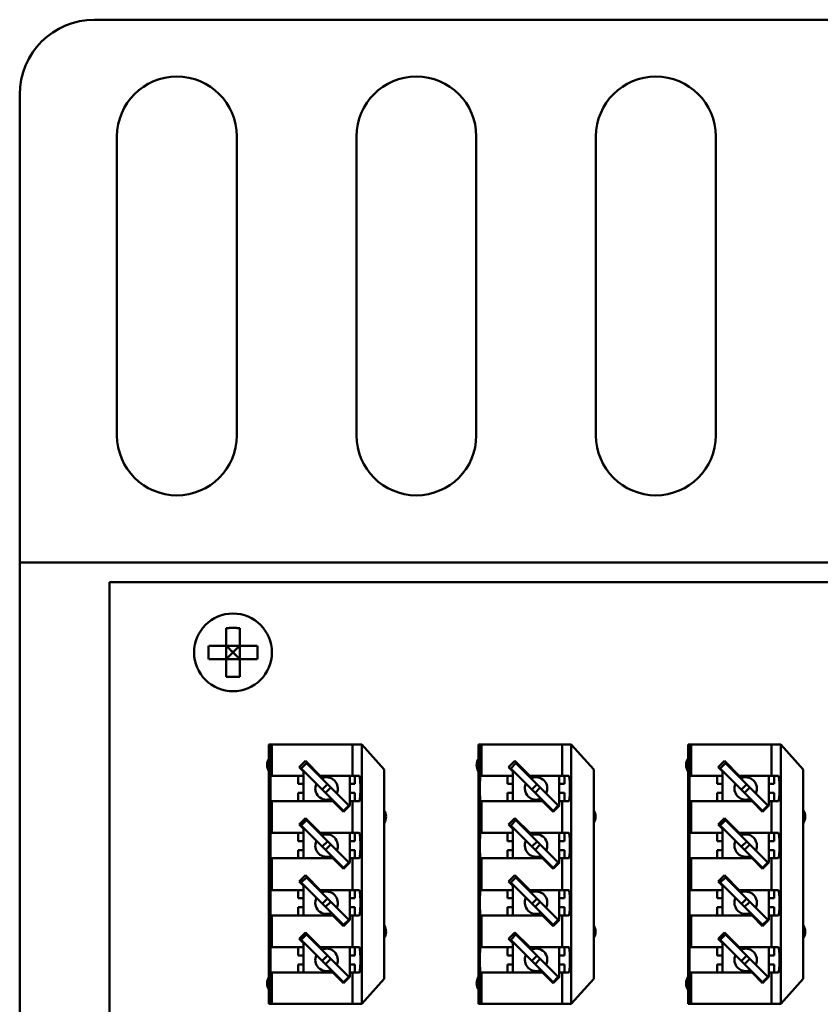
# Model space of a CAD drawing. Extents: x 1472 to 2150, y -1944 to -1614.
# Drawn here: x 1495 to 1548, y -1680 to -1614 of the extents above; entities that cross this region are included whole.
import ezdxf

# ---------------------------------------------------------------- set-up
doc = ezdxf.new("R2010")
doc.units = 0
doc.header["$LTSCALE"] = 30.734
doc.header["$MEASUREMENT"] = 0
doc.layers.add('Основная линия', color=7, linetype='CONTINUOUS', lineweight=50)

msp = doc.modelspace()

# ---------------------------------------------------------------- linework, layer by layer
at = {"layer": 'Основная линия', "color": 0}
for p, q in [((1926.737, -1613.784), (1499.737, -1613.784)), ((1494.737, -1741.584), (1494.737, -1618.784)), ((1501.237, -1641.584), (1501.237, -1621.584)), ((1509.237, -1621.584), (1509.237, -1641.584)), ((1517.237, -1641.584), (1517.237, -1621.584)), ((1525.237, -1621.584), (1525.237, -1641.584)), ((1533.237, -1641.584), (1533.237, -1621.584)), ((1541.237, -1621.584), (1541.237, -1641.584)), ((1931.737, -1650.084), (1494.737, -1650.084)), ((1500.737, -1651.384), (1925.737, -1651.384)), ((1500.737, -1740.584), (1500.737, -1651.384)), ((1508.537, -1654.462), (1508.537, -1657.707)), ((1509.437, -1654.462), (1509.437, -1657.707)), ((1510.609, -1655.634), (1507.364, -1655.634)), ((1510.609, -1656.534), (1507.364, -1656.534)), ((1517.587, -1662.234), (1511.387, -1662.234)), ((1511.387, -1662.234), (1511.387, -1679.584)), ((1511.487, -1676.639), (1511.487, -1662.234)), ((1511.591, -1662.234), (1511.591, -1664.329)), ((1516.974, -1662.234), (1516.974, -1664.329)), ((1517.587, -1662.234), (1519.087, -1663.909)), ((1517.587, -1662.234), (1517.587, -1679.584)), ((1531.587, -1662.234), (1525.387, -1662.234)), ((1525.387, -1662.234), (1525.387, -1679.584)), ((1525.487, -1676.639), (1525.487, -1662.234)), ((1525.591, -1662.234), (1525.591, -1664.329)), ((1530.974, -1662.234), (1530.974, -1664.329)), ((1531.587, -1662.234), (1533.087, -1663.909)), ((1531.587, -1662.234), (1531.587, -1679.584)), ((1545.587, -1662.234), (1539.387, -1662.234)), ((1539.387, -1662.234), (1539.387, -1679.584)), ((1539.487, -1676.639), (1539.487, -1662.234)), ((1539.591, -1662.234), (1539.591, -1664.329)), ((1544.974, -1662.234), (1544.974, -1664.329)), ((1545.587, -1662.234), (1547.087, -1663.909)), ((1545.587, -1662.234), (1545.587, -1679.584)), ((1513.823, -1663.341), (1513.398, -1663.765)), ((1513.823, -1663.341), (1514.811, -1664.329)), ((1527.823, -1663.341), (1527.398, -1663.765)), ((1527.823, -1663.341), (1528.811, -1664.329)), ((1541.823, -1663.341), (1541.398, -1663.765)), ((1541.823, -1663.341), (1542.811, -1664.329)), ((1513.687, -1664.054), (1513.398, -1663.765)), ((1513.893, -1663.482), (1513.54, -1663.836)), ((1513.54, -1663.836), (1516.368, -1666.664)), ((1513.681, -1664.048), (1513.716, -1664.013)), ((1513.687, -1664.054), (1513.687, -1666.029)), ((1513.893, -1663.482), (1516.722, -1666.311)), ((1514.07, -1663.659), (1514.105, -1663.624)), ((1519.087, -1663.909), (1519.087, -1677.909)), ((1527.687, -1664.054), (1527.398, -1663.765)), ((1527.893, -1663.482), (1527.54, -1663.836)), ((1527.54, -1663.836), (1530.368, -1666.664)), ((1527.681, -1664.048), (1527.716, -1664.013)), ((1527.687, -1664.054), (1527.687, -1666.029)), ((1527.893, -1663.482), (1530.722, -1666.311)), ((1528.07, -1663.659), (1528.105, -1663.624)), ((1533.087, -1663.909), (1533.087, -1677.909)), ((1541.687, -1664.054), (1541.398, -1663.765)), ((1541.893, -1663.482), (1541.54, -1663.836)), ((1541.54, -1663.836), (1544.368, -1666.664)), ((1541.681, -1664.048), (1541.716, -1664.013)), ((1541.687, -1664.054), (1541.687, -1666.029)), ((1541.893, -1663.482), (1544.722, -1666.311)), ((1542.07, -1663.659), (1542.105, -1663.624)), ((1547.087, -1663.909), (1547.087, -1677.909)), ((1511.502, -1664.329), (1513.687, -1664.329)), ((1513.337, -1664.329), (1513.337, -1664.879)), ((1514.811, -1664.329), (1517.425, -1664.329)), ((1516.787, -1664.329), (1516.787, -1666.305)), ((1517.137, -1664.329), (1517.137, -1664.879)), ((1525.502, -1664.329), (1527.687, -1664.329)), ((1527.337, -1664.329), (1527.337, -1664.879)), ((1528.811, -1664.329), (1531.425, -1664.329)), ((1530.787, -1664.329), (1530.787, -1666.305)), ((1531.137, -1664.329), (1531.137, -1664.879)), ((1539.502, -1664.329), (1541.687, -1664.329)), ((1541.337, -1664.329), (1541.337, -1664.879)), ((1542.811, -1664.329), (1545.425, -1664.329)), ((1544.787, -1664.329), (1544.787, -1666.305)), ((1545.137, -1664.329), (1545.137, -1664.879)), ((1513.337, -1664.879), (1513.687, -1664.879)), ((1515.307, -1664.897), (1514.954, -1665.25)), ((1515.52, -1665.109), (1515.166, -1665.462)), ((1517.137, -1664.879), (1516.787, -1664.879)), ((1527.337, -1664.879), (1527.687, -1664.879)), ((1529.307, -1664.897), (1528.954, -1665.25)), ((1529.52, -1665.109), (1529.166, -1665.462)), ((1531.137, -1664.879), (1530.787, -1664.879)), ((1541.337, -1664.879), (1541.687, -1664.879)), ((1543.307, -1664.897), (1542.954, -1665.25)), ((1543.52, -1665.109), (1543.166, -1665.462)), ((1545.137, -1664.879), (1544.787, -1664.879)), ((1515.663, -1666.029), (1511.502, -1666.029)), ((1511.591, -1666.029), (1511.591, -1668.149)), ((1513.337, -1665.479), (1513.687, -1665.479)), ((1513.337, -1666.029), (1513.337, -1665.479)), ((1516.368, -1666.735), (1515.663, -1666.029)), ((1517.137, -1665.479), (1516.787, -1665.479)), ((1517.425, -1666.029), (1516.787, -1666.029)), ((1516.974, -1666.029), (1516.974, -1668.149)), ((1517.137, -1665.479), (1517.137, -1666.029)), ((1529.663, -1666.029), (1525.502, -1666.029)), ((1525.591, -1666.029), (1525.591, -1668.149)), ((1527.337, -1665.479), (1527.687, -1665.479)), ((1527.337, -1666.029), (1527.337, -1665.479)), ((1530.368, -1666.735), (1529.663, -1666.029)), ((1531.137, -1665.479), (1530.787, -1665.479)), ((1531.425, -1666.029), (1530.787, -1666.029)), ((1530.974, -1666.029), (1530.974, -1668.149)), ((1531.137, -1665.479), (1531.137, -1666.029)), ((1543.663, -1666.029), (1539.502, -1666.029)), ((1539.591, -1666.029), (1539.591, -1668.149)), ((1541.337, -1665.479), (1541.687, -1665.479)), ((1541.337, -1666.029), (1541.337, -1665.479)), ((1544.368, -1666.735), (1543.663, -1666.029)), ((1545.137, -1665.479), (1544.787, -1665.479)), ((1545.425, -1666.029), (1544.787, -1666.029)), ((1544.974, -1666.029), (1544.974, -1668.149)), ((1545.137, -1665.479), (1545.137, -1666.029)), ((1516.792, -1666.311), (1516.368, -1666.735)), ((1516.368, -1666.664), (1516.722, -1666.311)), ((1516.787, -1666.305), (1516.792, -1666.311)), ((1530.792, -1666.311), (1530.368, -1666.735)), ((1530.368, -1666.664), (1530.722, -1666.311)), ((1530.787, -1666.305), (1530.792, -1666.311)), ((1544.792, -1666.311), (1544.368, -1666.735)), ((1544.368, -1666.664), (1544.722, -1666.311)), ((1544.787, -1666.305), (1544.792, -1666.311)), ((1513.823, -1667.161), (1513.398, -1667.585)), ((1513.893, -1667.302), (1513.54, -1667.656)), ((1513.823, -1667.161), (1514.811, -1668.149)), ((1513.893, -1667.302), (1516.722, -1670.131)), ((1527.823, -1667.161), (1527.398, -1667.585)), ((1527.893, -1667.302), (1527.54, -1667.656)), ((1527.823, -1667.161), (1528.811, -1668.149)), ((1527.893, -1667.302), (1530.722, -1670.131)), ((1541.823, -1667.161), (1541.398, -1667.585)), ((1541.893, -1667.302), (1541.54, -1667.656)), ((1541.823, -1667.161), (1542.811, -1668.149)), ((1541.893, -1667.302), (1544.722, -1670.131)), ((1513.687, -1667.874), (1513.398, -1667.585)), ((1513.54, -1667.656), (1516.368, -1670.484)), ((1513.681, -1667.868), (1513.716, -1667.833)), ((1513.687, -1667.874), (1513.687, -1669.849)), ((1514.07, -1667.479), (1514.105, -1667.444)), ((1527.687, -1667.874), (1527.398, -1667.585)), ((1527.54, -1667.656), (1530.368, -1670.484)), ((1527.681, -1667.868), (1527.716, -1667.833)), ((1527.687, -1667.874), (1527.687, -1669.849)), ((1528.07, -1667.479), (1528.105, -1667.444)), ((1541.687, -1667.874), (1541.398, -1667.585)), ((1541.54, -1667.656), (1544.368, -1670.484)), ((1541.681, -1667.868), (1541.716, -1667.833)), ((1541.687, -1667.874), (1541.687, -1669.849)), ((1542.07, -1667.479), (1542.105, -1667.444)), ((1511.502, -1668.149), (1513.687, -1668.149)), ((1513.337, -1668.149), (1513.337, -1668.699)), ((1514.811, -1668.149), (1517.425, -1668.149)), ((1516.787, -1668.149), (1516.787, -1670.125)), ((1517.137, -1668.149), (1517.137, -1668.699)), ((1525.502, -1668.149), (1527.687, -1668.149)), ((1527.337, -1668.149), (1527.337, -1668.699)), ((1528.811, -1668.149), (1531.425, -1668.149)), ((1530.787, -1668.149), (1530.787, -1670.125)), ((1531.137, -1668.149), (1531.137, -1668.699)), ((1539.502, -1668.149), (1541.687, -1668.149)), ((1541.337, -1668.149), (1541.337, -1668.699)), ((1542.811, -1668.149), (1545.425, -1668.149)), ((1544.787, -1668.149), (1544.787, -1670.125)), ((1545.137, -1668.149), (1545.137, -1668.699)), ((1513.337, -1668.699), (1513.687, -1668.699)), ((1513.337, -1669.299), (1513.687, -1669.299)), ((1513.337, -1669.849), (1513.337, -1669.299)), ((1515.307, -1668.717), (1514.954, -1669.07)), ((1515.52, -1668.929), (1515.166, -1669.282)), ((1517.137, -1668.699), (1516.787, -1668.699)), ((1517.137, -1669.299), (1516.787, -1669.299)), ((1517.137, -1669.299), (1517.137, -1669.849)), ((1527.337, -1668.699), (1527.687, -1668.699)), ((1527.337, -1669.299), (1527.687, -1669.299)), ((1527.337, -1669.849), (1527.337, -1669.299)), ((1529.307, -1668.717), (1528.954, -1669.07)), ((1529.52, -1668.929), (1529.166, -1669.282)), ((1531.137, -1668.699), (1530.787, -1668.699)), ((1531.137, -1669.299), (1530.787, -1669.299)), ((1531.137, -1669.299), (1531.137, -1669.849)), ((1541.337, -1668.699), (1541.687, -1668.699)), ((1541.337, -1669.299), (1541.687, -1669.299)), ((1541.337, -1669.849), (1541.337, -1669.299)), ((1543.307, -1668.717), (1542.954, -1669.07)), ((1543.52, -1668.929), (1543.166, -1669.282)), ((1545.137, -1668.699), (1544.787, -1668.699)), ((1545.137, -1669.299), (1544.787, -1669.299)), ((1545.137, -1669.299), (1545.137, -1669.849)), ((1515.663, -1669.849), (1511.502, -1669.849)), ((1511.591, -1669.849), (1511.591, -1671.969)), ((1516.368, -1670.555), (1515.663, -1669.849)), ((1517.425, -1669.849), (1516.787, -1669.849)), ((1516.974, -1669.849), (1516.974, -1671.969)), ((1529.663, -1669.849), (1525.502, -1669.849)), ((1525.591, -1669.849), (1525.591, -1671.969)), ((1530.368, -1670.555), (1529.663, -1669.849)), ((1531.425, -1669.849), (1530.787, -1669.849)), ((1530.974, -1669.849), (1530.974, -1671.969)), ((1543.663, -1669.849), (1539.502, -1669.849)), ((1539.591, -1669.849), (1539.591, -1671.969)), ((1544.368, -1670.555), (1543.663, -1669.849)), ((1545.425, -1669.849), (1544.787, -1669.849)), ((1544.974, -1669.849), (1544.974, -1671.969)), ((1516.792, -1670.131), (1516.368, -1670.555)), ((1516.368, -1670.484), (1516.722, -1670.131)), ((1516.787, -1670.125), (1516.792, -1670.131)), ((1530.792, -1670.131), (1530.368, -1670.555)), ((1530.368, -1670.484), (1530.722, -1670.131)), ((1530.787, -1670.125), (1530.792, -1670.131)), ((1544.792, -1670.131), (1544.368, -1670.555)), ((1544.368, -1670.484), (1544.722, -1670.131)), ((1544.787, -1670.125), (1544.792, -1670.131)), ((1513.823, -1670.981), (1513.398, -1671.405)), ((1513.893, -1671.122), (1513.54, -1671.476)), ((1513.823, -1670.981), (1514.811, -1671.969)), ((1513.893, -1671.122), (1516.722, -1673.951)), ((1514.07, -1671.299), (1514.105, -1671.264)), ((1527.823, -1670.981), (1527.398, -1671.405)), ((1527.893, -1671.122), (1527.54, -1671.476)), ((1527.823, -1670.981), (1528.811, -1671.969)), ((1527.893, -1671.122), (1530.722, -1673.951)), ((1528.07, -1671.299), (1528.105, -1671.264)), ((1541.823, -1670.981), (1541.398, -1671.405)), ((1541.893, -1671.122), (1541.54, -1671.476)), ((1541.823, -1670.981), (1542.811, -1671.969)), ((1541.893, -1671.122), (1544.722, -1673.951)), ((1542.07, -1671.299), (1542.105, -1671.264)), ((1513.687, -1671.694), (1513.398, -1671.405)), ((1513.54, -1671.476), (1516.368, -1674.304)), ((1513.681, -1671.688), (1513.716, -1671.653)), ((1513.687, -1671.694), (1513.687, -1673.669)), ((1527.687, -1671.694), (1527.398, -1671.405)), ((1527.54, -1671.476), (1530.368, -1674.304)), ((1527.681, -1671.688), (1527.716, -1671.653)), ((1527.687, -1671.694), (1527.687, -1673.669)), ((1541.687, -1671.694), (1541.398, -1671.405)), ((1541.54, -1671.476), (1544.368, -1674.304)), ((1541.681, -1671.688), (1541.716, -1671.653)), ((1541.687, -1671.694), (1541.687, -1673.669)), ((1511.502, -1671.969), (1513.687, -1671.969)), ((1513.337, -1671.969), (1513.337, -1672.519)), ((1513.687, -1672.519), (1513.337, -1672.519)), ((1514.811, -1671.969), (1517.425, -1671.969)), ((1515.307, -1672.537), (1514.954, -1672.89)), ((1516.787, -1671.969), (1516.787, -1673.945)), ((1516.787, -1672.519), (1517.137, -1672.519)), ((1517.137, -1671.969), (1517.137, -1672.519)), ((1525.502, -1671.969), (1527.687, -1671.969)), ((1527.337, -1671.969), (1527.337, -1672.519)), ((1527.687, -1672.519), (1527.337, -1672.519)), ((1528.811, -1671.969), (1531.425, -1671.969)), ((1529.307, -1672.537), (1528.954, -1672.89)), ((1530.787, -1671.969), (1530.787, -1673.945)), ((1530.787, -1672.519), (1531.137, -1672.519)), ((1531.137, -1671.969), (1531.137, -1672.519)), ((1539.502, -1671.969), (1541.687, -1671.969)), ((1541.337, -1671.969), (1541.337, -1672.519)), ((1541.687, -1672.519), (1541.337, -1672.519)), ((1542.811, -1671.969), (1545.425, -1671.969)), ((1543.307, -1672.537), (1542.954, -1672.89)), ((1544.787, -1671.969), (1544.787, -1673.945)), ((1544.787, -1672.519), (1545.137, -1672.519)), ((1545.137, -1671.969), (1545.137, -1672.519)), ((1513.687, -1673.119), (1513.337, -1673.119)), ((1513.337, -1673.669), (1513.337, -1673.119)), ((1515.52, -1672.749), (1515.166, -1673.102)), ((1516.787, -1673.119), (1517.137, -1673.119)), ((1517.137, -1673.119), (1517.137, -1673.669)), ((1527.687, -1673.119), (1527.337, -1673.119)), ((1527.337, -1673.669), (1527.337, -1673.119)), ((1529.52, -1672.749), (1529.166, -1673.102)), ((1530.787, -1673.119), (1531.137, -1673.119)), ((1531.137, -1673.119), (1531.137, -1673.669)), ((1541.687, -1673.119), (1541.337, -1673.119)), ((1541.337, -1673.669), (1541.337, -1673.119)), ((1543.52, -1672.749), (1543.166, -1673.102)), ((1544.787, -1673.119), (1545.137, -1673.119)), ((1545.137, -1673.119), (1545.137, -1673.669)), ((1515.663, -1673.669), (1511.502, -1673.669)), ((1511.591, -1673.669), (1511.591, -1675.789)), ((1516.368, -1674.375), (1515.663, -1673.669)), ((1517.425, -1673.669), (1516.787, -1673.669)), ((1516.974, -1673.669), (1516.974, -1675.789)), ((1529.663, -1673.669), (1525.502, -1673.669)), ((1525.591, -1673.669), (1525.591, -1675.789)), ((1530.368, -1674.375), (1529.663, -1673.669)), ((1531.425, -1673.669), (1530.787, -1673.669)), ((1530.974, -1673.669), (1530.974, -1675.789)), ((1543.663, -1673.669), (1539.502, -1673.669)), ((1539.591, -1673.669), (1539.591, -1675.789)), ((1544.368, -1674.375), (1543.663, -1673.669)), ((1545.425, -1673.669), (1544.787, -1673.669)), ((1544.974, -1673.669), (1544.974, -1675.789)), ((1516.792, -1673.951), (1516.368, -1674.375)), ((1516.368, -1674.304), (1516.722, -1673.951)), ((1516.787, -1673.945), (1516.792, -1673.951)), ((1530.792, -1673.951), (1530.368, -1674.375)), ((1530.368, -1674.304), (1530.722, -1673.951)), ((1530.787, -1673.945), (1530.792, -1673.951)), ((1544.792, -1673.951), (1544.368, -1674.375)), ((1544.368, -1674.304), (1544.722, -1673.951)), ((1544.787, -1673.945), (1544.792, -1673.951)), ((1513.823, -1674.801), (1513.398, -1675.225)), ((1513.687, -1675.514), (1513.398, -1675.225)), ((1513.893, -1674.942), (1513.54, -1675.296)), ((1513.823, -1674.801), (1514.811, -1675.789)), ((1513.893, -1674.942), (1516.722, -1677.771)), ((1514.07, -1675.119), (1514.105, -1675.084)), ((1527.823, -1674.801), (1527.398, -1675.225)), ((1527.687, -1675.514), (1527.398, -1675.225)), ((1527.893, -1674.942), (1527.54, -1675.296)), ((1527.823, -1674.801), (1528.811, -1675.789)), ((1527.893, -1674.942), (1530.722, -1677.771)), ((1528.07, -1675.119), (1528.105, -1675.084)), ((1541.823, -1674.801), (1541.398, -1675.225)), ((1541.687, -1675.514), (1541.398, -1675.225)), ((1541.893, -1674.942), (1541.54, -1675.296)), ((1541.823, -1674.801), (1542.811, -1675.789)), ((1541.893, -1674.942), (1544.722, -1677.771)), ((1542.07, -1675.119), (1542.105, -1675.084)), ((1511.502, -1675.789), (1513.687, -1675.789)), ((1513.337, -1675.789), (1513.337, -1676.339)), ((1513.54, -1675.296), (1516.368, -1678.124)), ((1513.681, -1675.508), (1513.716, -1675.473)), ((1513.687, -1675.514), (1513.687, -1677.489)), ((1514.811, -1675.789), (1517.425, -1675.789)), ((1516.787, -1675.789), (1516.787, -1677.765)), ((1517.137, -1675.789), (1517.137, -1676.339)), ((1525.502, -1675.789), (1527.687, -1675.789)), ((1527.337, -1675.789), (1527.337, -1676.339)), ((1527.54, -1675.296), (1530.368, -1678.124)), ((1527.681, -1675.508), (1527.716, -1675.473)), ((1527.687, -1675.514), (1527.687, -1677.489)), ((1528.811, -1675.789), (1531.425, -1675.789)), ((1530.787, -1675.789), (1530.787, -1677.765)), ((1531.137, -1675.789), (1531.137, -1676.339)), ((1539.502, -1675.789), (1541.687, -1675.789)), ((1541.337, -1675.789), (1541.337, -1676.339)), ((1541.54, -1675.296), (1544.368, -1678.124)), ((1541.681, -1675.508), (1541.716, -1675.473)), ((1541.687, -1675.514), (1541.687, -1677.489)), ((1542.811, -1675.789), (1545.425, -1675.789)), ((1544.787, -1675.789), (1544.787, -1677.765)), ((1545.137, -1675.789), (1545.137, -1676.339)), ((1513.687, -1676.339), (1513.337, -1676.339)), ((1515.307, -1676.357), (1514.954, -1676.71)), ((1516.787, -1676.339), (1517.137, -1676.339)), ((1527.687, -1676.339), (1527.337, -1676.339)), ((1529.307, -1676.357), (1528.954, -1676.71)), ((1530.787, -1676.339), (1531.137, -1676.339)), ((1541.687, -1676.339), (1541.337, -1676.339)), ((1543.307, -1676.357), (1542.954, -1676.71)), ((1544.787, -1676.339), (1545.137, -1676.339)), ((1513.687, -1676.939), (1513.337, -1676.939)), ((1513.337, -1677.489), (1513.337, -1676.939)), ((1515.52, -1676.569), (1515.166, -1676.922)), ((1516.787, -1676.939), (1517.137, -1676.939)), ((1517.137, -1676.939), (1517.137, -1677.489)), ((1527.687, -1676.939), (1527.337, -1676.939)), ((1527.337, -1677.489), (1527.337, -1676.939)), ((1529.52, -1676.569), (1529.166, -1676.922)), ((1530.787, -1676.939), (1531.137, -1676.939)), ((1531.137, -1676.939), (1531.137, -1677.489)), ((1541.687, -1676.939), (1541.337, -1676.939)), ((1541.337, -1677.489), (1541.337, -1676.939)), ((1543.52, -1676.569), (1543.166, -1676.922)), ((1544.787, -1676.939), (1545.137, -1676.939)), ((1545.137, -1676.939), (1545.137, -1677.489)), ((1511.487, -1679.584), (1511.487, -1677.489)), ((1515.663, -1677.489), (1511.502, -1677.489)), ((1511.591, -1677.489), (1511.591, -1679.584)), ((1516.368, -1678.195), (1515.663, -1677.489)), ((1516.792, -1677.771), (1516.368, -1678.195)), ((1516.368, -1678.124), (1516.722, -1677.771)), ((1517.425, -1677.489), (1516.787, -1677.489)), ((1516.787, -1677.765), (1516.792, -1677.771)), ((1516.974, -1677.489), (1516.974, -1679.584)), ((1525.487, -1679.584), (1525.487, -1677.489)), ((1529.663, -1677.489), (1525.502, -1677.489)), ((1525.591, -1677.489), (1525.591, -1679.584)), ((1530.368, -1678.195), (1529.663, -1677.489)), ((1530.792, -1677.771), (1530.368, -1678.195)), ((1530.368, -1678.124), (1530.722, -1677.771)), ((1531.425, -1677.489), (1530.787, -1677.489)), ((1530.787, -1677.765), (1530.792, -1677.771)), ((1530.974, -1677.489), (1530.974, -1679.584)), ((1539.487, -1679.584), (1539.487, -1677.489)), ((1543.663, -1677.489), (1539.502, -1677.489)), ((1539.591, -1677.489), (1539.591, -1679.584)), ((1544.368, -1678.195), (1543.663, -1677.489)), ((1544.792, -1677.771), (1544.368, -1678.195)), ((1544.368, -1678.124), (1544.722, -1677.771)), ((1545.425, -1677.489), (1544.787, -1677.489)), ((1544.787, -1677.765), (1544.792, -1677.771)), ((1544.974, -1677.489), (1544.974, -1679.584)), ((1519.087, -1677.909), (1517.587, -1679.584)), ((1533.087, -1677.909), (1531.587, -1679.584)), ((1547.087, -1677.909), (1545.587, -1679.584)), ((1517.587, -1679.584), (1511.387, -1679.584)), ((1531.587, -1679.584), (1525.387, -1679.584)), ((1545.587, -1679.584), (1539.387, -1679.584))]:
    msp.add_line(p, q, dxfattribs=at)
msp.add_circle((1508.987, -1656.084), 2.6, dxfattribs=at)
for centre, radius, start, end in [((1499.737, -1618.784), 5, 90, 180), ((1505.237, -1621.584), 4, 0, 180), ((1521.237, -1621.584), 4, 0, 180), ((1537.237, -1621.584), 4, 0, 180), ((1505.237, -1641.584), 4, 180, 0), ((1521.237, -1641.584), 4, 180, 0), ((1537.237, -1641.584), 4, 180, 0), ((1512.012, -1663.609), 0.75, 147.10711, 212.89289), ((1526.012, -1663.609), 0.75, 147.10711, 212.89289), ((1540.012, -1663.609), 0.75, 147.10711, 212.89289), ((1515.237, -1665.179), 0.75, 334.97023, 115.1316), ((1529.237, -1665.179), 0.75, 334.97023, 115.1316), ((1543.237, -1665.179), 0.75, 334.97023, 115.1316), ((1515.237, -1665.179), 0.75, 154.97023, 295.1316), ((1529.237, -1665.179), 0.75, 154.97023, 295.1316), ((1543.237, -1665.179), 0.75, 154.97023, 295.1316), ((1518.462, -1667.059), 0.75, 327.10711, 32.89289), ((1532.462, -1667.059), 0.75, 327.10711, 32.89289), ((1546.462, -1667.059), 0.75, 327.10711, 32.89289), ((1515.237, -1668.999), 0.75, 334.97023, 115.1316), ((1529.237, -1668.999), 0.75, 334.97023, 115.1316), ((1543.237, -1668.999), 0.75, 334.97023, 115.1316), ((1515.237, -1668.999), 0.75, 154.97023, 295.1316), ((1529.237, -1668.999), 0.75, 154.97023, 295.1316), ((1543.237, -1668.999), 0.75, 154.97023, 295.1316), ((1515.237, -1672.819), 0.75, 154.97023, 295.1316), ((1515.237, -1672.819), 0.75, 334.97023, 115.1316), ((1529.237, -1672.819), 0.75, 154.97023, 295.1316), ((1529.237, -1672.819), 0.75, 334.97023, 115.1316), ((1543.237, -1672.819), 0.75, 154.97023, 295.1316), ((1543.237, -1672.819), 0.75, 334.97023, 115.1316), ((1518.462, -1674.759), 0.75, 327.10711, 32.89289), ((1532.462, -1674.759), 0.75, 327.10711, 32.89289), ((1546.462, -1674.759), 0.75, 327.10711, 32.89289), ((1515.237, -1676.639), 0.75, 334.97023, 115.1316), ((1529.237, -1676.639), 0.75, 334.97023, 115.1316), ((1543.237, -1676.639), 0.75, 334.97023, 115.1316), ((1515.237, -1676.639), 0.75, 154.97023, 295.1316), ((1529.237, -1676.639), 0.75, 154.97023, 295.1316), ((1543.237, -1676.639), 0.75, 154.97023, 295.1316), ((1512.012, -1678.209), 0.75, 147.10711, 212.89289), ((1526.012, -1678.209), 0.75, 147.10711, 212.89289), ((1540.012, -1678.209), 0.75, 147.10711, 212.89289)]:
    msp.add_arc(centre, radius, start, end, dxfattribs=at)
for points in [[(1508.537, -1654.462), (1508.649, -1654.456), (1508.761, -1654.451), (1508.873, -1654.448), (1508.986, -1654.447), (1509.098, -1654.448), (1509.211, -1654.451), (1509.324, -1654.455), (1509.437, -1654.462)], [(1507.35, -1656.084), (1507.351, -1655.935), (1507.356, -1655.785), (1507.364, -1655.634)], [(1507.364, -1656.534), (1507.356, -1656.384), (1507.351, -1656.234), (1507.35, -1656.084)], [(1508.537, -1655.634), (1508.679, -1655.777), (1508.831, -1655.929), (1508.987, -1656.084)], [(1508.987, -1656.084), (1508.831, -1656.24), (1508.679, -1656.392), (1508.537, -1656.534)], [(1508.987, -1656.084), (1509.142, -1655.929), (1509.295, -1655.777), (1509.437, -1655.634)], [(1509.437, -1656.534), (1509.295, -1656.392), (1509.142, -1656.24), (1508.987, -1656.084)], [(1510.609, -1655.634), (1510.617, -1655.785), (1510.622, -1655.935), (1510.624, -1656.084)], [(1510.624, -1656.084), (1510.622, -1656.234), (1510.617, -1656.384), (1510.609, -1656.534)], [(1509.437, -1657.707), (1509.323, -1657.713), (1509.21, -1657.718), (1509.096, -1657.721), (1508.984, -1657.721), (1508.872, -1657.721), (1508.76, -1657.718), (1508.648, -1657.713), (1508.537, -1657.707)], [(1511.487, -1665.179), (1511.487, -1664.99), (1511.488, -1664.811), (1511.49, -1664.65), (1511.492, -1664.515), (1511.495, -1664.414), (1511.498, -1664.351), (1511.502, -1664.329)], [(1517.425, -1664.329), (1517.441, -1664.35), (1517.457, -1664.414), (1517.471, -1664.515), (1517.483, -1664.648), (1517.492, -1664.81), (1517.497, -1664.992), (1517.499, -1665.179), (1517.497, -1665.367), (1517.492, -1665.549), (1517.483, -1665.711), (1517.471, -1665.844), (1517.457, -1665.945), (1517.441, -1666.009), (1517.425, -1666.029)], [(1525.487, -1665.179), (1525.487, -1664.99), (1525.488, -1664.811), (1525.49, -1664.65), (1525.492, -1664.515), (1525.495, -1664.414), (1525.498, -1664.351), (1525.502, -1664.329)], [(1531.425, -1664.329), (1531.441, -1664.35), (1531.457, -1664.414), (1531.471, -1664.515), (1531.483, -1664.648), (1531.492, -1664.81), (1531.497, -1664.992), (1531.499, -1665.179), (1531.497, -1665.367), (1531.492, -1665.549), (1531.483, -1665.711), (1531.471, -1665.844), (1531.457, -1665.945), (1531.441, -1666.009), (1531.425, -1666.029)], [(1539.487, -1665.179), (1539.487, -1664.99), (1539.488, -1664.811), (1539.49, -1664.65), (1539.492, -1664.515), (1539.495, -1664.414), (1539.498, -1664.351), (1539.502, -1664.329)], [(1545.425, -1664.329), (1545.441, -1664.35), (1545.457, -1664.414), (1545.471, -1664.515), (1545.483, -1664.648), (1545.492, -1664.81), (1545.497, -1664.992), (1545.499, -1665.179), (1545.497, -1665.367), (1545.492, -1665.549), (1545.483, -1665.711), (1545.471, -1665.844), (1545.457, -1665.945), (1545.441, -1666.009), (1545.425, -1666.029)], [(1511.502, -1666.029), (1511.499, -1666.013), (1511.496, -1665.965), (1511.493, -1665.886), (1511.491, -1665.78), (1511.489, -1665.652), (1511.488, -1665.505), (1511.487, -1665.345), (1511.487, -1665.179)], [(1525.502, -1666.029), (1525.499, -1666.013), (1525.496, -1665.965), (1525.493, -1665.886), (1525.491, -1665.78), (1525.489, -1665.652), (1525.488, -1665.505), (1525.487, -1665.345), (1525.487, -1665.179)], [(1539.502, -1666.029), (1539.499, -1666.013), (1539.496, -1665.965), (1539.493, -1665.886), (1539.491, -1665.78), (1539.489, -1665.652), (1539.488, -1665.505), (1539.487, -1665.345), (1539.487, -1665.179)], [(1511.487, -1668.999), (1511.487, -1668.81), (1511.488, -1668.631), (1511.49, -1668.47), (1511.492, -1668.335), (1511.495, -1668.234), (1511.498, -1668.171), (1511.502, -1668.149)], [(1517.425, -1668.149), (1517.441, -1668.17), (1517.457, -1668.234), (1517.471, -1668.335), (1517.483, -1668.468), (1517.492, -1668.63), (1517.497, -1668.812), (1517.499, -1668.999), (1517.497, -1669.187), (1517.492, -1669.369), (1517.483, -1669.531), (1517.471, -1669.664), (1517.457, -1669.765), (1517.441, -1669.829), (1517.425, -1669.849)], [(1525.487, -1668.999), (1525.487, -1668.81), (1525.488, -1668.631), (1525.49, -1668.47), (1525.492, -1668.335), (1525.495, -1668.234), (1525.498, -1668.171), (1525.502, -1668.149)], [(1531.425, -1668.149), (1531.441, -1668.17), (1531.457, -1668.234), (1531.471, -1668.335), (1531.483, -1668.468), (1531.492, -1668.63), (1531.497, -1668.812), (1531.499, -1668.999), (1531.497, -1669.187), (1531.492, -1669.369), (1531.483, -1669.531), (1531.471, -1669.664), (1531.457, -1669.765), (1531.441, -1669.829), (1531.425, -1669.849)], [(1539.487, -1668.999), (1539.487, -1668.81), (1539.488, -1668.631), (1539.49, -1668.47), (1539.492, -1668.335), (1539.495, -1668.234), (1539.498, -1668.171), (1539.502, -1668.149)], [(1545.425, -1668.149), (1545.441, -1668.17), (1545.457, -1668.234), (1545.471, -1668.335), (1545.483, -1668.468), (1545.492, -1668.63), (1545.497, -1668.812), (1545.499, -1668.999), (1545.497, -1669.187), (1545.492, -1669.369), (1545.483, -1669.531), (1545.471, -1669.664), (1545.457, -1669.765), (1545.441, -1669.829), (1545.425, -1669.849)], [(1511.502, -1669.849), (1511.499, -1669.833), (1511.496, -1669.785), (1511.493, -1669.706), (1511.491, -1669.6), (1511.489, -1669.472), (1511.488, -1669.325), (1511.487, -1669.165), (1511.487, -1668.999)], [(1525.502, -1669.849), (1525.499, -1669.833), (1525.496, -1669.785), (1525.493, -1669.706), (1525.491, -1669.6), (1525.489, -1669.472), (1525.488, -1669.325), (1525.487, -1669.165), (1525.487, -1668.999)], [(1539.502, -1669.849), (1539.499, -1669.833), (1539.496, -1669.785), (1539.493, -1669.706), (1539.491, -1669.6), (1539.489, -1669.472), (1539.488, -1669.325), (1539.487, -1669.165), (1539.487, -1668.999)], [(1511.487, -1672.819), (1511.487, -1672.654), (1511.488, -1672.494), (1511.489, -1672.347), (1511.491, -1672.219), (1511.493, -1672.113), (1511.496, -1672.034), (1511.499, -1671.986), (1511.502, -1671.969)], [(1517.425, -1671.969), (1517.441, -1671.99), (1517.457, -1672.054), (1517.471, -1672.155), (1517.483, -1672.288), (1517.492, -1672.45), (1517.497, -1672.632), (1517.499, -1672.82), (1517.497, -1673.007), (1517.492, -1673.189), (1517.483, -1673.351), (1517.471, -1673.484), (1517.457, -1673.585), (1517.441, -1673.649), (1517.425, -1673.669)], [(1525.487, -1672.819), (1525.487, -1672.654), (1525.488, -1672.494), (1525.489, -1672.347), (1525.491, -1672.219), (1525.493, -1672.113), (1525.496, -1672.034), (1525.499, -1671.986), (1525.502, -1671.969)], [(1531.425, -1671.969), (1531.441, -1671.99), (1531.457, -1672.054), (1531.471, -1672.155), (1531.483, -1672.288), (1531.492, -1672.45), (1531.497, -1672.632), (1531.499, -1672.82), (1531.497, -1673.007), (1531.492, -1673.189), (1531.483, -1673.351), (1531.471, -1673.484), (1531.457, -1673.585), (1531.441, -1673.649), (1531.425, -1673.669)], [(1539.487, -1672.819), (1539.487, -1672.654), (1539.488, -1672.494), (1539.489, -1672.347), (1539.491, -1672.219), (1539.493, -1672.113), (1539.496, -1672.034), (1539.499, -1671.986), (1539.502, -1671.969)], [(1545.425, -1671.969), (1545.441, -1671.99), (1545.457, -1672.054), (1545.471, -1672.155), (1545.483, -1672.288), (1545.492, -1672.45), (1545.497, -1672.632), (1545.499, -1672.82), (1545.497, -1673.007), (1545.492, -1673.189), (1545.483, -1673.351), (1545.471, -1673.484), (1545.457, -1673.585), (1545.441, -1673.649), (1545.425, -1673.669)], [(1511.502, -1673.669), (1511.498, -1673.648), (1511.495, -1673.585), (1511.492, -1673.484), (1511.49, -1673.349), (1511.488, -1673.188), (1511.487, -1673.008), (1511.487, -1672.819)], [(1525.502, -1673.669), (1525.498, -1673.648), (1525.495, -1673.585), (1525.492, -1673.484), (1525.49, -1673.349), (1525.488, -1673.188), (1525.487, -1673.008), (1525.487, -1672.819)], [(1539.502, -1673.669), (1539.498, -1673.648), (1539.495, -1673.585), (1539.492, -1673.484), (1539.49, -1673.349), (1539.488, -1673.188), (1539.487, -1673.008), (1539.487, -1672.819)], [(1511.487, -1676.639), (1511.487, -1676.474), (1511.488, -1676.314), (1511.489, -1676.167), (1511.491, -1676.039), (1511.493, -1675.933), (1511.496, -1675.854), (1511.499, -1675.806), (1511.502, -1675.789)], [(1517.425, -1675.789), (1517.441, -1675.81), (1517.457, -1675.874), (1517.471, -1675.975), (1517.483, -1676.108), (1517.492, -1676.27), (1517.497, -1676.452), (1517.499, -1676.64), (1517.497, -1676.827), (1517.492, -1677.009), (1517.483, -1677.171), (1517.471, -1677.304), (1517.457, -1677.405), (1517.441, -1677.469), (1517.425, -1677.489)], [(1525.487, -1676.639), (1525.487, -1676.474), (1525.488, -1676.314), (1525.489, -1676.167), (1525.491, -1676.039), (1525.493, -1675.933), (1525.496, -1675.854), (1525.499, -1675.806), (1525.502, -1675.789)], [(1531.425, -1675.789), (1531.441, -1675.81), (1531.457, -1675.874), (1531.471, -1675.975), (1531.483, -1676.108), (1531.492, -1676.27), (1531.497, -1676.452), (1531.499, -1676.64), (1531.497, -1676.827), (1531.492, -1677.009), (1531.483, -1677.171), (1531.471, -1677.304), (1531.457, -1677.405), (1531.441, -1677.469), (1531.425, -1677.489)], [(1539.487, -1676.639), (1539.487, -1676.474), (1539.488, -1676.314), (1539.489, -1676.167), (1539.491, -1676.039), (1539.493, -1675.933), (1539.496, -1675.854), (1539.499, -1675.806), (1539.502, -1675.789)], [(1545.425, -1675.789), (1545.441, -1675.81), (1545.457, -1675.874), (1545.471, -1675.975), (1545.483, -1676.108), (1545.492, -1676.27), (1545.497, -1676.452), (1545.499, -1676.64), (1545.497, -1676.827), (1545.492, -1677.009), (1545.483, -1677.171), (1545.471, -1677.304), (1545.457, -1677.405), (1545.441, -1677.469), (1545.425, -1677.489)], [(1511.502, -1677.489), (1511.498, -1677.468), (1511.495, -1677.405), (1511.492, -1677.304), (1511.49, -1677.169), (1511.488, -1677.008), (1511.487, -1676.828), (1511.487, -1676.639)], [(1525.502, -1677.489), (1525.498, -1677.468), (1525.495, -1677.405), (1525.492, -1677.304), (1525.49, -1677.169), (1525.488, -1677.008), (1525.487, -1676.828), (1525.487, -1676.639)], [(1539.502, -1677.489), (1539.498, -1677.468), (1539.495, -1677.405), (1539.492, -1677.304), (1539.49, -1677.169), (1539.488, -1677.008), (1539.487, -1676.828), (1539.487, -1676.639)]]:
    msp.add_spline(points, degree=3, dxfattribs=at)

doc.saveas('drawing.dxf')
